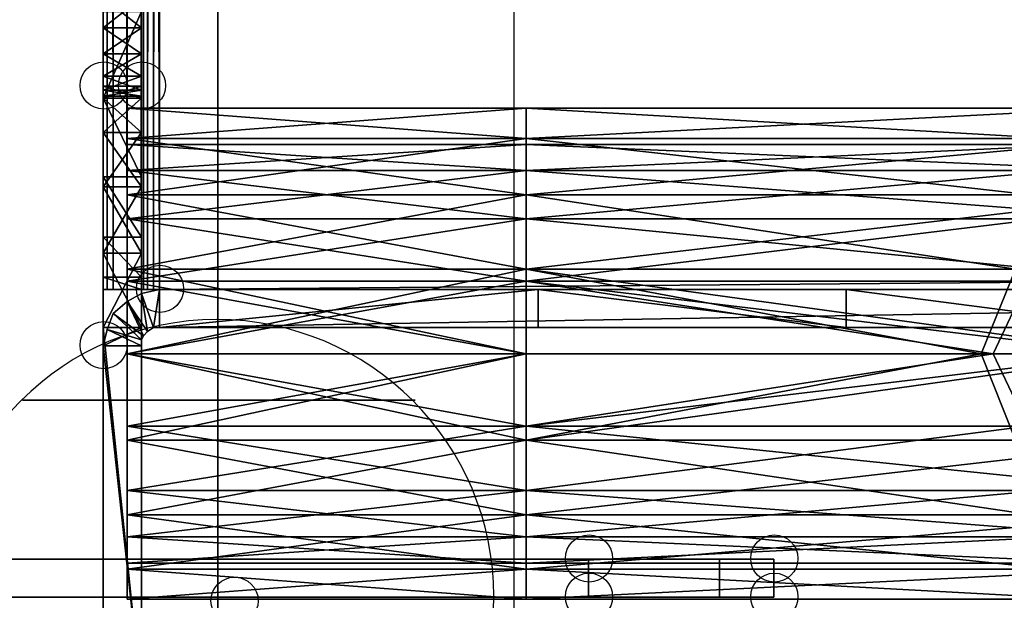
# Model space of a CAD drawing. Units: millimetres. Extents: x 320614 to 326114, y 110926 to 115162.
# Drawn here: x 322179 to 322232, y 113147 to 113179 of the extents above; entities that cross this region are included whole.
import ezdxf

# ---------------------------------------------------------------- set-up
doc = ezdxf.new("R2010")
doc.units = ezdxf.units.MM
doc.layers.add('МАФЫ НАШИ', color=250, linetype='Continuous', lineweight=25)

# ---------------------------------------------------------------- blocks, each defined once
blk = doc.blocks.new('пгншдж')
at = {"layer": 'МАФЫ НАШИ', "color": 7, "lineweight": 25}
for points in [[(322189.316, 113642.578), (322189.316, 113142.512)], [(322183.336, 113164.041), (322183.336, 113626.051), (322183.118, 113164.041)], [(322183.118, 113164.041), (322183.336, 113626.051), (322183.118, 113626.051)], [(322185.184, 113626.051), (322185.184, 113164.041), (322185.184, 113626.051), (322185.184, 113164.041), (322185.184, 113626.051), (322183.118, 113626.051), (322185.184, 113626.051), (322183.118, 113626.051)], [(322183.118, 113164.041), (322183.118, 113626.051), (322183.118, 113394.231)], [(322183.662, 113164.041), (322183.662, 113626.051), (322183.336, 113626.051), (322183.662, 113164.041), (322183.336, 113626.051), (322183.336, 113164.041)], [(322184.423, 113164.041), (322184.423, 113626.051), (322183.662, 113626.051), (322184.423, 113164.041), (322183.662, 113626.051), (322183.662, 113164.041)], [(322185.184, 113164.041), (322185.184, 113626.051), (322184.423, 113626.051), (322185.184, 113164.041), (322184.423, 113626.051), (322184.423, 113164.041)], [(322185.184, 113164.041), (322185.184, 113626.051), (322185.184, 113164.041), (322185.184, 113626.051)], [(322186.163, 113626.051), (322185.184, 113626.051), (322186.163, 113164.041)], [(322186.163, 113164.041), (322185.184, 113626.051), (322185.184, 113164.041)], [(322185.293, 113626.051), (322185.293, 113164.041), (322185.184, 113164.041), (322185.293, 113626.051), (322185.184, 113164.041), (322185.184, 113626.051)], [(322185.184, 113394.231), (322185.184, 113626.051), (322185.184, 113164.041), (322185.184, 113394.231), (322185.184, 113164.041), (322185.184, 113179.808)], [(322185.51, 113626.051), (322185.51, 113164.041), (322185.293, 113164.041), (322185.51, 113626.051), (322185.293, 113164.041), (322185.293, 113626.051)], [(322185.836, 113626.051), (322185.836, 113164.041), (322185.51, 113164.041), (322185.836, 113626.051), (322185.51, 113164.041), (322185.51, 113626.051)], [(322186.163, 113164.041), (322185.836, 113164.041), (322186.163, 113626.051)], [(322186.163, 113626.051), (322185.836, 113164.041), (322185.836, 113626.051)], [(322305.009, 113165.02), (322186.163, 113626.051), (322186.163, 113164.041), (322305.009, 113165.02), (322186.163, 113164.041), (322305.009, 113164.041)], [(322186.163, 113626.051), (322305.009, 113625.072), (322305.009, 113165.02), (322186.163, 113626.051), (322305.009, 113165.02), (322186.163, 113164.041)], [(322183.118, 113179.808), (322183.118, 113164.041), (322183.118, 113394.231), (322183.118, 113179.808), (322183.118, 113394.231), (322183.118, 113181.221)], [(322183.118, 113179.808), (322185.184, 113178.177), (322185.184, 113179.808), (322183.118, 113179.808), (322185.184, 113179.808), (322183.118, 113181.221)], [(322183.118, 113179.047), (322183.118, 113170.13), (322183.118, 113179.808), (322183.118, 113179.047), (322183.118, 113179.808), (322183.118, 113181.221)], [(322183.118, 113179.808), (322185.184, 113181.221), (322185.184, 113179.808), (322183.118, 113179.808), (322185.184, 113179.808), (322183.118, 113178.177)], [(322183.118, 113178.177), (322185.184, 113176.763), (322185.184, 113178.177), (322183.118, 113178.177), (322185.184, 113178.177), (322183.118, 113179.808)], [(322183.118, 113170.13), (322183.118, 113166.868), (322183.118, 113179.808)], [(322183.118, 113179.808), (322183.118, 113166.868), (322183.118, 113178.177)], [(322183.118, 113178.177), (322183.118, 113164.041), (322183.118, 113178.177), (322183.118, 113164.041), (322183.118, 113179.808)], [(322183.118, 113178.177), (322185.184, 113179.808), (322185.184, 113178.177), (322183.118, 113178.177), (322185.184, 113178.177), (322183.118, 113176.763)], [(322185.184, 113179.808), (322185.184, 113164.041), (322185.184, 113178.177)], [(322185.184, 113178.177), (322185.184, 113164.694), (322185.184, 113166.868), (322185.184, 113178.177), (322185.184, 113166.868), (322185.184, 113179.808)], [(322185.184, 113179.808), (322185.184, 113166.868), (322185.184, 113170.13), (322185.184, 113179.808), (322185.184, 113170.13), (322185.184, 113179.047)], [(322183.118, 113174.371), (322183.118, 113170.13), (322183.118, 113179.047)], [(322185.184, 113174.371), (322183.118, 113174.371), (322185.184, 113179.047)], [(322185.184, 113179.047), (322183.118, 113174.371), (322183.118, 113179.047)], [(322185.184, 113179.047), (322185.184, 113170.13), (322185.184, 113174.371)], [(322183.118, 113176.763), (322185.184, 113175.567), (322185.184, 113176.763), (322183.118, 113176.763), (322185.184, 113176.763), (322183.118, 113178.177)], [(322183.118, 113178.177), (322183.118, 113166.868), (322183.118, 113164.694), (322183.118, 113178.177), (322183.118, 113164.694), (322183.118, 113176.763)], [(322183.118, 113176.763), (322183.118, 113164.041), (322183.118, 113178.177)], [(322183.118, 113176.763), (322185.184, 113178.177), (322185.184, 113176.763), (322183.118, 113176.763), (322185.184, 113176.763), (322183.118, 113175.567)], [(322185.184, 113178.177), (322185.184, 113164.041), (322185.184, 113178.177), (322185.184, 113164.041), (322185.184, 113176.763)], [(322185.184, 113176.763), (322185.184, 113164.694), (322185.184, 113178.177)], [(322183.118, 113175.567), (322185.184, 113174.806), (322185.184, 113175.567), (322183.118, 113175.567), (322185.184, 113175.567), (322183.118, 113176.763)], [(322183.118, 113176.763), (322183.118, 113164.694), (322183.118, 113175.567)], [(322183.118, 113175.567), (322183.118, 113164.041), (322183.118, 113176.763)], [(322183.118, 113175.567), (322185.184, 113176.763), (322185.184, 113175.567), (322183.118, 113175.567), (322185.184, 113175.567), (322183.118, 113174.806)], [(322185.184, 113176.763), (322185.184, 113164.041), (322185.184, 113175.567)], [(322185.184, 113175.567), (322185.184, 113164.694), (322185.184, 113176.763)], [(322183.118, 113174.806), (322185.184, 113174.48), (322185.184, 113174.806), (322183.118, 113174.806), (322185.184, 113174.806), (322183.118, 113175.567)], [(322183.118, 113175.567), (322183.118, 113164.694), (322183.118, 113174.806)], [(322183.118, 113174.806), (322183.118, 113164.041), (322183.118, 113175.567)], [(322183.118, 113174.806), (322185.184, 113175.567), (322185.184, 113174.806), (322183.118, 113174.806), (322185.184, 113174.806), (322183.118, 113174.48)], [(322185.184, 113175.567), (322185.184, 113164.041), (322185.184, 113174.806)], [(322185.184, 113174.806), (322185.184, 113164.041), (322185.184, 113164.694), (322185.184, 113174.806), (322185.184, 113164.694), (322185.184, 113175.567)], [(322183.118, 113174.371), (322183.118, 113175.023), (322183.118, 113174.371), (322183.118, 113175.023)], [(322183.118, 113175.023), (322185.184, 113175.023), (322183.118, 113175.023), (322185.184, 113175.023)], [(322185.184, 113175.023), (322183.118, 113175.023), (322185.184, 113174.371)], [(322185.184, 113174.371), (322183.118, 113175.023), (322183.118, 113174.371), (322185.184, 113174.371), (322183.118, 113174.371), (322183.118, 113172.523), (322185.184, 113174.371), (322183.118, 113172.523), (322185.184, 113172.523)], [(322185.184, 113174.371), (322183.118, 113174.371), (322185.184, 113175.023)], [(322185.184, 113175.023), (322183.118, 113174.371), (322183.118, 113175.023)], [(322185.184, 113174.371), (322185.184, 113175.023), (322185.184, 113174.371), (322185.184, 113175.023)], [(322183.118, 113174.48), (322185.184, 113174.48), (322183.118, 113174.806)], [(322183.118, 113174.806), (322183.118, 113164.694), (322183.118, 113164.041), (322183.118, 113174.806), (322183.118, 113164.041), (322183.118, 113174.48)], [(322183.118, 113174.48), (322183.118, 113164.041), (322183.118, 113174.806)], [(322183.118, 113174.48), (322185.184, 113174.806), (322185.184, 113174.48)], [(322185.184, 113170.13), (322183.118, 113170.13), (322183.118, 113174.371), (322185.184, 113170.13), (322183.118, 113174.371), (322185.184, 113174.371)], [(322185.184, 113172.523), (322183.118, 113174.371), (322183.118, 113172.523), (322185.184, 113172.523), (322183.118, 113172.523), (322185.184, 113172.523), (322183.118, 113172.523), (322183.118, 113169.587)], [(322183.118, 113172.523), (322183.118, 113174.371), (322183.118, 113172.523), (322183.118, 113174.371)], [(322185.184, 113172.523), (322183.118, 113172.523), (322183.118, 113174.371), (322185.184, 113172.523), (322183.118, 113174.371), (322185.184, 113174.371)], [(322185.184, 113174.806), (322185.184, 113164.041), (322185.184, 113174.48)], [(322185.184, 113174.48), (322185.184, 113164.041), (322185.184, 113174.806)], [(322185.184, 113172.523), (322185.184, 113174.371), (322185.184, 113172.523), (322185.184, 113174.371)], [(322184.423, 113171.87), (322184.423, 113172.196), (322184.423, 113173.827), (322184.423, 113171.87), (322184.423, 113173.827), (322184.423, 113171.87), (322184.423, 113173.827), (322184.423, 113171.87), (322184.423, 113173.827), (322184.423, 113172.196), (322184.423, 113171.87), (322184.423, 113172.196), (322184.423, 113170.457)], [(322184.423, 113172.196), (322205.952, 113169.152), (322205.952, 113172.196), (322184.423, 113172.196), (322205.952, 113172.196), (322184.423, 113173.827)], [(322184.423, 113173.827), (322205.952, 113172.196), (322205.952, 113173.827), (322184.423, 113173.827), (322205.952, 113173.827), (322184.423, 113173.827), (322205.952, 113173.827), (322184.423, 113173.827), (322205.952, 113173.827), (322184.423, 113172.196)], [(322184.423, 113172.196), (322205.952, 113173.827), (322205.952, 113172.196), (322184.423, 113172.196), (322205.952, 113172.196), (322184.423, 113169.152)], [(322205.952, 113172.196), (322205.952, 113173.827), (322234.44, 113172.196)], [(322234.44, 113172.196), (322205.952, 113173.827), (322235.963, 113173.827), (322234.44, 113172.196), (322235.963, 113173.827), (322259.449, 113172.196)], [(322235.963, 113173.827), (322262.276, 113173.827), (322237.594, 113173.827), (322235.963, 113173.827), (322237.594, 113173.827), (322205.952, 113173.827), (322235.963, 113173.827), (322205.952, 113173.827)], [(322205.952, 113173.827), (322205.952, 113172.196), (322237.594, 113173.827)], [(322237.594, 113173.827), (322205.952, 113172.196), (322239.007, 113172.196), (322237.594, 113173.827), (322239.007, 113172.196), (322265.321, 113173.827)], [(322185.184, 113169.587), (322183.118, 113172.523), (322183.118, 113169.587), (322185.184, 113169.587), (322183.118, 113169.587), (322185.184, 113169.587), (322183.118, 113169.587), (322183.118, 113165.999)], [(322183.118, 113169.587), (322183.118, 113172.523), (322183.118, 113169.587), (322183.118, 113172.523)], [(322185.184, 113172.523), (322183.118, 113172.523), (322183.118, 113169.587), (322185.184, 113172.523), (322183.118, 113169.587), (322185.184, 113169.587)], [(322185.184, 113169.587), (322183.118, 113169.587), (322183.118, 113172.523), (322185.184, 113169.587), (322183.118, 113172.523), (322185.184, 113172.523)], [(322185.184, 113169.587), (322185.184, 113172.523), (322185.184, 113169.587), (322185.184, 113172.523)], [(322184.423, 113170.457), (322184.423, 113169.152), (322184.423, 113172.196), (322184.423, 113170.457), (322184.423, 113172.196), (322184.423, 113171.87)], [(322184.423, 113170.457), (322184.423, 113172.196), (322184.423, 113169.152), (322184.423, 113170.457), (322184.423, 113169.152), (322184.423, 113167.847)], [(322184.423, 113169.152), (322205.952, 113165.129), (322205.952, 113169.152), (322184.423, 113169.152), (322205.952, 113169.152), (322184.423, 113172.196)], [(322184.423, 113169.152), (322205.952, 113172.196), (322205.952, 113169.152), (322184.423, 113169.152), (322205.952, 113169.152), (322184.423, 113165.129)], [(322184.423, 113170.457), (322205.952, 113167.847), (322205.952, 113170.457), (322184.423, 113170.457), (322205.952, 113170.457), (322184.423, 113171.87)], [(322184.423, 113171.87), (322205.952, 113170.457), (322205.952, 113171.87), (322184.423, 113171.87), (322205.952, 113171.87), (322184.423, 113171.87), (322205.952, 113171.87), (322184.423, 113171.87), (322205.952, 113171.87), (322184.423, 113170.457)], [(322184.423, 113170.457), (322205.952, 113171.87), (322205.952, 113170.457), (322184.423, 113170.457), (322205.952, 113170.457), (322184.423, 113167.847)], [(322205.952, 113169.152), (322205.952, 113172.196), (322233.244, 113169.152)], [(322233.244, 113169.152), (322205.952, 113172.196), (322234.44, 113172.196), (322233.244, 113169.152), (322234.44, 113172.196), (322257.166, 113169.152)], [(322205.952, 113172.196), (322205.952, 113169.152), (322239.007, 113172.196)], [(322239.007, 113172.196), (322205.952, 113169.152), (322240.312, 113169.152), (322239.007, 113172.196), (322240.312, 113169.152), (322268.148, 113172.196)], [(322205.952, 113170.457), (322205.952, 113171.87), (322238.681, 113170.457)], [(322238.681, 113170.457), (322205.952, 113171.87), (322237.485, 113171.87), (322238.681, 113170.457), (322237.485, 113171.87), (322267.495, 113170.457)], [(322237.485, 113171.87), (322265.103, 113171.87), (322236.071, 113171.87), (322237.485, 113171.87), (322236.071, 113171.87), (322205.952, 113171.87), (322237.485, 113171.87), (322205.952, 113171.87)], [(322205.952, 113171.87), (322205.952, 113170.457), (322236.071, 113171.87)], [(322236.071, 113171.87), (322205.952, 113170.457), (322234.767, 113170.457), (322236.071, 113171.87), (322234.767, 113170.457), (322262.494, 113171.87)], [(322185.184, 113166.868), (322183.118, 113166.868), (322183.118, 113170.13), (322185.184, 113166.868), (322183.118, 113170.13), (322185.184, 113170.13)], [(322184.423, 113167.847), (322205.952, 113164.476), (322205.952, 113167.847), (322184.423, 113167.847), (322205.952, 113167.847), (322184.423, 113170.457)], [(322184.423, 113167.847), (322205.952, 113170.457), (322205.952, 113167.847), (322184.423, 113167.847), (322205.952, 113167.847), (322184.423, 113164.476)], [(322184.423, 113167.847), (322184.423, 113165.129), (322184.423, 113169.152), (322184.423, 113167.847), (322184.423, 113169.152), (322184.423, 113170.457)], [(322205.952, 113167.847), (322205.952, 113170.457), (322239.768, 113167.847)], [(322239.768, 113167.847), (322205.952, 113170.457), (322238.681, 113170.457), (322239.768, 113167.847), (322238.681, 113170.457), (322269.453, 113167.847)], [(322205.952, 113170.457), (322205.952, 113167.847), (322234.767, 113170.457)], [(322234.767, 113170.457), (322205.952, 113167.847), (322233.788, 113167.847), (322234.767, 113170.457), (322233.788, 113167.847), (322260.102, 113170.457)], [(322183.118, 113165.999), (322183.118, 113169.587), (322183.118, 113165.999), (322183.118, 113169.587)], [(322185.184, 113169.587), (322183.118, 113169.587), (322183.118, 113165.999), (322185.184, 113169.587), (322183.118, 113165.999), (322185.184, 113165.999)], [(322185.184, 113165.999), (322183.118, 113165.999), (322183.118, 113169.587), (322185.184, 113165.999), (322183.118, 113169.587), (322185.184, 113169.587)], [(322185.184, 113165.999), (322185.184, 113169.587), (322185.184, 113165.999), (322185.184, 113169.587)], [(322184.423, 113167.847), (322184.423, 113169.152), (322184.423, 113165.129), (322184.423, 113167.847), (322184.423, 113165.129), (322184.423, 113164.476)], [(322184.423, 113165.129), (322205.952, 113160.562), (322205.952, 113165.129), (322184.423, 113165.129), (322205.952, 113165.129), (322184.423, 113169.152)], [(322184.423, 113165.129), (322205.952, 113169.152), (322205.952, 113165.129), (322184.423, 113165.129), (322205.952, 113165.129), (322184.423, 113160.562)], [(322205.952, 113165.129), (322239.225, 113160.562), (322241.073, 113165.129), (322205.952, 113165.129), (322241.073, 113165.129), (322240.312, 113169.152)], [(322205.952, 113165.129), (322230.526, 113160.562), (322205.952, 113160.562), (322205.952, 113165.129), (322205.952, 113169.152), (322232.375, 113165.129)], [(322232.375, 113165.129), (322205.952, 113169.152), (322233.244, 113169.152), (322232.375, 113165.129), (322233.244, 113169.152), (322255.752, 113165.129)], [(322205.952, 113169.152), (322205.952, 113165.129), (322240.312, 113169.152)], [(322184.423, 113164.476), (322205.952, 113160.562), (322205.952, 113164.476), (322184.423, 113164.476), (322205.952, 113164.476), (322184.423, 113167.847)], [(322184.423, 113164.476), (322205.952, 113167.847), (322205.952, 113164.476), (322184.423, 113164.476), (322205.952, 113164.476), (322184.423, 113160.562)], [(322184.423, 113164.476), (322184.423, 113165.129), (322184.423, 113167.847)], [(322205.952, 113164.476), (322238.572, 113160.562), (322205.952, 113160.562), (322205.952, 113164.476), (322205.952, 113167.847), (322240.421, 113164.476)], [(322240.421, 113164.476), (322205.952, 113167.847), (322239.768, 113167.847), (322240.421, 113164.476), (322239.768, 113167.847), (322270.757, 113164.476)], [(322205.952, 113167.847), (322205.952, 113164.476), (322233.788, 113167.847)], [(322233.788, 113167.847), (322205.952, 113164.476), (322233.027, 113164.476), (322233.788, 113167.847), (322233.027, 113164.476), (322258.144, 113167.847)], [(322185.184, 113164.694), (322183.118, 113164.694), (322183.118, 113166.868), (322185.184, 113164.694), (322183.118, 113166.868), (322185.184, 113166.868)], [(322183.118, 113161.975), (322183.118, 113165.999), (322183.118, 113161.975), (322183.118, 113165.999)], [(322185.184, 113165.999), (322183.118, 113165.999), (322183.118, 113161.975), (322185.184, 113165.999), (322183.118, 113161.975), (322185.184, 113161.975)], [(322183.118, 113161.975), (322183.118, 113165.999), (322185.184, 113161.975)], [(322185.184, 113161.975), (322183.118, 113165.999), (322185.184, 113165.999)], [(322185.184, 113161.975), (322185.184, 113165.999), (322185.184, 113161.975), (322185.184, 113165.999)], [(322205.952, 113165.129), (322184.423, 113160.562), (322205.952, 113165.129), (322205.952, 113160.562), (322239.225, 113160.562), (322205.952, 113165.129), (322239.225, 113160.562), (322241.073, 113165.129)], [(322184.423, 113165.129), (322184.423, 113164.476), (322184.423, 113160.562)], [(322184.423, 113164.476), (322184.423, 113165.129), (322184.423, 113160.562), (322184.423, 113164.476), (322184.423, 113160.562)], [(322184.423, 113160.562), (322205.952, 113160.562), (322184.423, 113165.129)], [(322184.423, 113160.562), (322205.952, 113165.129), (322205.952, 113160.562)], [(322305.009, 113164.041), (322305.009, 113165.02), (322305.009, 113164.041), (322305.009, 113165.02), (322186.163, 113164.041), (322305.009, 113165.02)], [(322186.163, 113164.041), (322305.009, 113165.02), (322305.009, 113164.041)], [(322205.952, 113160.562), (322239.225, 113160.562), (322205.952, 113165.129)], [(322232.375, 113165.129), (322252.599, 113160.562), (322230.526, 113160.562), (322232.375, 113165.129), (322230.526, 113160.562), (322205.952, 113165.129)], [(322183.118, 113164.041), (322183.118, 113164.694), (322185.184, 113164.041)], [(322185.184, 113164.041), (322183.118, 113164.694), (322185.184, 113164.694)], [(322184.423, 113160.562), (322205.952, 113160.562), (322184.423, 113164.476)], [(322184.423, 113160.562), (322205.952, 113164.476), (322205.952, 113160.562)], [(322184.423, 113160.562), (322184.423, 113164.476), (322184.423, 113160.562), (322184.423, 113156.647)], [(322240.421, 113164.476), (322267.713, 113160.562), (322238.572, 113160.562), (322240.421, 113164.476), (322238.572, 113160.562), (322205.952, 113164.476)], [(322205.952, 113160.562), (322231.178, 113160.562), (322205.952, 113164.476)], [(322205.952, 113164.476), (322231.178, 113160.562), (322233.027, 113164.476)], [(322231.178, 113160.562), (322253.795, 113160.562), (322233.027, 113164.476)], [(322183.118, 113164.041), (322183.336, 113164.041), (322185.184, 113164.041), (322183.118, 113164.041), (322185.184, 113164.041)], [(322183.118, 113164.041), (322185.184, 113164.041), (322183.118, 113164.041), (322185.184, 113164.041)], [(322183.336, 113164.041), (322185.184, 113164.041), (322185.293, 113164.041), (322183.336, 113164.041), (322185.293, 113164.041), (322183.662, 113164.041)], [(322183.662, 113164.041), (322185.293, 113164.041), (322185.51, 113164.041), (322183.662, 113164.041), (322185.51, 113164.041), (322184.423, 113164.041)], [(322184.423, 113164.041), (322185.51, 113164.041), (322185.836, 113164.041), (322184.423, 113164.041), (322185.836, 113164.041), (322185.184, 113164.041)], [(322184.423, 113163.389), (322185.293, 113161.54), (322185.51, 113161.758), (322184.423, 113163.389), (322185.51, 113161.758), (322185.184, 113163.824)], [(322185.184, 113163.824), (322185.836, 113161.975), (322185.51, 113161.758), (322185.184, 113163.824), (322185.51, 113161.758), (322184.423, 113163.389)], [(322185.184, 113163.824), (322184.423, 113163.389), (322185.184, 113163.824), (322184.423, 113163.389)], [(322185.184, 113164.041), (322185.836, 113164.041), (322186.163, 113164.041), (322185.184, 113164.041), (322186.163, 113164.041)], [(322185.184, 113163.824), (322185.51, 113161.758), (322185.836, 113161.975), (322185.184, 113163.824), (322185.836, 113161.975), (322186.163, 113164.041)], [(322186.163, 113164.041), (322185.836, 113161.975), (322185.184, 113163.824)], [(322186.163, 113164.041), (322185.184, 113163.824), (322186.163, 113164.041), (322185.184, 113163.824)], [(322186.163, 113164.041), (322185.836, 113161.975), (322186.163, 113161.975)], [(322186.163, 113161.975), (322185.836, 113161.975), (322186.163, 113164.041)], [(322305.009, 113164.041), (322186.163, 113164.041), (322305.009, 113164.041), (322186.163, 113164.041)], [(322305.009, 113164.041), (322186.163, 113164.041), (322305.009, 113164.041), (322186.163, 113164.041)], [(322186.163, 113164.041), (322239.007, 113164.041), (322186.163, 113164.041), (322223.241, 113164.041), (322186.163, 113164.041), (322206.605, 113164.041)], [(322305.009, 113161.975), (322305.009, 113164.041), (322305.77, 113164.041), (322305.009, 113161.975), (322186.163, 113161.975), (322305.009, 113164.041)], [(322305.009, 113164.041), (322186.163, 113161.975), (322186.163, 113164.041)], [(322206.605, 113161.975), (322206.605, 113164.041), (322186.163, 113161.975)], [(322186.163, 113161.975), (322206.605, 113164.041), (322186.163, 113164.041)], [(322280.326, 113164.041), (322305.009, 113164.041), (322186.163, 113164.041), (322280.326, 113164.041), (322186.163, 113164.041), (322239.007, 113164.041)], [(322239.007, 113164.041), (322186.163, 113164.041), (322223.241, 113164.041)], [(322223.241, 113164.041), (322186.163, 113164.041), (322206.605, 113164.041)], [(322206.605, 113161.975), (322223.241, 113161.975), (322206.605, 113164.041)], [(322206.605, 113164.041), (322223.241, 113161.975), (322223.241, 113164.041)], [(322223.241, 113164.041), (322223.241, 113161.975), (322239.007, 113161.975), (322223.241, 113164.041), (322239.007, 113161.975), (322239.007, 113164.041)], [(322183.662, 113162.737), (322185.184, 113161.323), (322185.293, 113161.54), (322183.662, 113162.737), (322185.293, 113161.54), (322184.423, 113163.389)], [(322184.423, 113163.389), (322185.51, 113161.758), (322185.293, 113161.54), (322184.423, 113163.389), (322185.293, 113161.54), (322183.662, 113162.737)], [(322184.423, 113163.389), (322183.662, 113162.737), (322184.423, 113163.389), (322183.662, 113162.737)], [(322183.336, 113161.867), (322185.184, 113160.997), (322185.184, 113161.323), (322183.336, 113161.867), (322185.184, 113161.323), (322183.662, 113162.737)], [(322183.662, 113162.737), (322185.293, 113161.54), (322185.184, 113161.323), (322183.662, 113162.737), (322185.184, 113161.323), (322183.336, 113161.867)], [(322183.662, 113162.737), (322183.336, 113161.867), (322183.662, 113162.737), (322183.336, 113161.867)], [(322183.118, 113160.997), (322183.118, 113146.535), (322183.118, 113161.975), (322183.118, 113160.997), (322183.118, 113161.975)], [(322183.118, 113146.535), (322183.118, 113141.968), (322183.118, 113161.975)], [(322183.118, 113161.975), (322185.184, 113161.975), (322183.118, 113160.997)], [(322183.118, 113160.997), (322185.184, 113161.975), (322185.184, 113160.997)], [(322183.118, 113141.968), (322185.184, 113141.968), (322183.118, 113161.975)], [(322183.118, 113161.975), (322185.184, 113141.968), (322185.184, 113161.975)], [(322183.118, 113160.997), (322185.184, 113160.997), (322183.336, 113161.867)], [(322183.336, 113161.867), (322185.184, 113161.323), (322185.184, 113160.997), (322183.336, 113161.867), (322185.184, 113160.997), (322183.118, 113160.997)], [(322183.336, 113161.867), (322183.118, 113160.997), (322183.336, 113161.867), (322183.118, 113160.997)], [(322185.184, 113141.968), (322185.184, 113146.535), (322185.184, 113161.975)], [(322185.184, 113161.975), (322185.184, 113146.535), (322185.184, 113160.997), (322185.184, 113161.975), (322185.184, 113160.997)], [(322185.51, 113161.758), (322185.293, 113161.54), (322185.51, 113161.758), (322185.293, 113161.54)], [(322185.836, 113161.975), (322185.51, 113161.758), (322185.836, 113161.975), (322185.51, 113161.758)], [(322186.163, 113161.975), (322185.836, 113161.975), (322186.163, 113161.975), (322185.836, 113161.975)], [(322305.009, 113161.975), (322355.678, 113161.975), (322280.326, 113161.975), (322305.009, 113161.975), (322280.326, 113161.975), (322186.163, 113161.975)], [(322186.163, 113161.975), (322280.326, 113161.975), (322239.007, 113161.975), (322186.163, 113161.975), (322239.007, 113161.975), (322223.241, 113161.975)], [(322223.241, 113161.975), (322206.605, 113161.975), (322186.163, 113161.975)], [(322185.293, 113161.54), (322185.184, 113161.323), (322185.293, 113161.54), (322185.184, 113161.323)], [(322185.184, 113161.323), (322185.184, 113160.997), (322185.184, 113161.323), (322185.184, 113160.997)], [(322183.118, 113146.535), (322183.118, 113160.997), (322183.118, 113146.535), (322183.118, 113160.997)], [(322183.118, 113160.997), (322183.118, 113146.535), (322183.118, 113160.997), (322183.118, 113146.535)], [(322183.118, 113146.535), (322183.118, 113146.209), (322183.118, 113146.535), (322183.118, 113160.997), (322183.118, 113146.209)], [(322183.118, 113146.209), (322183.118, 113160.997), (322183.118, 113141.968), (322183.118, 113146.209), (322183.118, 113141.968), (322183.118, 113145.448)], [(322185.184, 113160.997), (322185.184, 113141.968), (322183.118, 113160.997)], [(322183.118, 113160.997), (322185.184, 113141.968), (322183.118, 113141.968)], [(322185.184, 113160.997), (322183.118, 113160.997), (322185.184, 113160.997), (322183.118, 113160.997)], [(322205.952, 113156.647), (322184.423, 113160.562), (322205.952, 113156.647), (322205.952, 113160.562), (322238.572, 113160.562), (322205.952, 113156.647), (322238.572, 113160.562), (322240.421, 113156.647)], [(322184.423, 113160.562), (322205.952, 113160.562), (322184.423, 113155.886)], [(322184.423, 113155.886), (322205.952, 113160.562), (322205.952, 113155.886), (322184.423, 113155.886), (322205.952, 113155.886), (322184.423, 113151.863)], [(322184.423, 113155.886), (322205.952, 113151.863), (322205.952, 113155.886), (322184.423, 113155.886), (322205.952, 113155.886), (322184.423, 113160.562)], [(322184.423, 113160.562), (322205.952, 113155.886), (322205.952, 113160.562)], [(322184.423, 113160.562), (322205.952, 113160.562), (322184.423, 113156.647)], [(322184.423, 113156.647), (322205.952, 113160.562), (322205.952, 113156.647), (322184.423, 113156.647), (322205.952, 113156.647), (322184.423, 113153.168)], [(322184.423, 113156.647), (322205.952, 113153.168), (322205.952, 113156.647), (322184.423, 113156.647), (322205.952, 113156.647), (322184.423, 113160.562)], [(322184.423, 113160.562), (322205.952, 113156.647), (322205.952, 113160.562)], [(322184.423, 113156.647), (322184.423, 113153.168), (322184.423, 113155.886), (322184.423, 113156.647), (322184.423, 113155.886), (322184.423, 113160.562), (322184.423, 113156.647), (322184.423, 113160.562)], [(322184.423, 113156.647), (322184.423, 113155.886), (322184.423, 113160.562)], [(322185.184, 113146.209), (322185.184, 113141.968), (322185.184, 113160.997), (322185.184, 113146.209), (322185.184, 113160.997), (322185.184, 113146.535)], [(322185.184, 113146.535), (322185.184, 113160.997), (322185.184, 113146.535), (322185.184, 113146.209), (322185.184, 113146.535), (322185.184, 113146.209)], [(322185.184, 113160.997), (322185.184, 113146.535), (322185.184, 113160.997), (322185.184, 113146.535)], [(322241.073, 113155.886), (322268.909, 113160.562), (322239.225, 113160.562), (322241.073, 113155.886), (322239.225, 113160.562), (322205.952, 113155.886)], [(322205.952, 113155.886), (322239.225, 113160.562), (322205.952, 113160.562), (322205.952, 113155.886), (322205.952, 113151.863), (322241.073, 113155.886)], [(322205.952, 113160.562), (322230.526, 113160.562), (322205.952, 113155.886)], [(322205.952, 113155.886), (322230.526, 113160.562), (322232.375, 113155.886)], [(322205.952, 113160.562), (322238.572, 113160.562), (322205.952, 113156.647)], [(322205.952, 113156.647), (322238.572, 113160.562), (322240.421, 113156.647), (322205.952, 113156.647), (322240.421, 113156.647), (322239.768, 113153.168)], [(322233.027, 113156.647), (322253.795, 113160.562), (322231.178, 113160.562), (322233.027, 113156.647), (322231.178, 113160.562), (322205.952, 113156.647)], [(322205.952, 113156.647), (322231.178, 113160.562), (322205.952, 113160.562), (322205.952, 113156.647), (322205.952, 113153.168), (322233.027, 113156.647)], [(322230.526, 113160.562), (322252.599, 113160.562), (322232.375, 113155.886)], [(322178.769, 113158.061), (322178.986, 113158.061), (322179.53, 113158.061), (322180.509, 113158.061), (322181.813, 113158.061), (322183.444, 113158.061), (322185.293, 113158.061), (322187.25, 113158.061), (322189.316, 113158.061), (322191.382, 113158.061), (322193.448, 113158.061), (322195.188, 113158.061), (322196.819, 113158.061), (322198.123, 113158.061), (322199.102, 113158.061), (322199.754, 113158.061), (322199.972, 113158.061), (322199.754, 113158.061), (322199.102, 113158.061), (322198.123, 113158.061), (322196.819, 113158.061), (322195.188, 113158.061), (322193.448, 113158.061), (322191.382, 113158.061), (322189.316, 113158.061), (322187.25, 113158.061), (322185.293, 113158.061), (322183.444, 113158.061), (322181.813, 113158.061), (322180.509, 113158.061), (322179.53, 113158.061), (322178.986, 113158.061)], [(322178.769, 113158.061), (322178.986, 113158.061), (322179.53, 113158.061), (322180.509, 113158.061), (322181.813, 113158.061), (322183.444, 113158.061), (322185.293, 113158.061), (322187.25, 113158.061), (322189.316, 113158.061), (322191.382, 113158.061), (322193.448, 113158.061), (322195.188, 113158.061), (322196.819, 113158.061), (322198.123, 113158.061), (322199.102, 113158.061), (322199.754, 113158.061), (322199.972, 113158.061), (322199.754, 113158.061), (322199.102, 113158.061), (322198.123, 113158.061), (322196.819, 113158.061), (322195.188, 113158.061), (322193.448, 113158.061), (322191.382, 113158.061), (322189.316, 113158.061), (322187.25, 113158.061), (322185.293, 113158.061), (322183.444, 113158.061), (322181.813, 113158.061), (322180.509, 113158.061), (322179.53, 113158.061), (322178.986, 113158.061)], [(322184.423, 113153.168), (322205.952, 113156.647), (322205.952, 113153.168), (322184.423, 113153.168), (322205.952, 113153.168), (322184.423, 113150.667)], [(322184.423, 113153.168), (322205.952, 113150.667), (322205.952, 113153.168), (322184.423, 113153.168), (322205.952, 113153.168), (322184.423, 113156.647)], [(322184.423, 113153.168), (322184.423, 113151.863), (322184.423, 113155.886), (322184.423, 113153.168), (322184.423, 113155.886), (322184.423, 113156.647)], [(322233.027, 113156.647), (322205.952, 113153.168), (322233.788, 113153.168), (322233.027, 113156.647), (322233.788, 113153.168), (322256.948, 113156.647)], [(322205.952, 113153.168), (322205.952, 113156.647), (322239.768, 113153.168)], [(322184.423, 113151.863), (322205.952, 113155.886), (322205.952, 113151.863), (322184.423, 113151.863), (322205.952, 113151.863), (322184.423, 113148.927)], [(322184.423, 113151.863), (322205.952, 113148.927), (322205.952, 113151.863), (322184.423, 113151.863), (322205.952, 113151.863), (322184.423, 113155.886)], [(322184.423, 113153.168), (322184.423, 113155.886), (322184.423, 113151.863), (322184.423, 113153.168), (322184.423, 113151.863), (322184.423, 113150.667)], [(322241.073, 113155.886), (322205.952, 113151.863), (322240.312, 113151.863), (322241.073, 113155.886), (322240.312, 113151.863), (322271.954, 113155.886)], [(322205.952, 113151.863), (322205.952, 113155.886), (322233.244, 113151.863)], [(322233.244, 113151.863), (322205.952, 113155.886), (322232.375, 113155.886), (322233.244, 113151.863), (322232.375, 113155.886), (322257.166, 113151.863)], [(322184.423, 113150.667), (322205.952, 113153.168), (322205.952, 113150.667), (322184.423, 113150.667), (322205.952, 113150.667), (322184.423, 113149.254)], [(322184.423, 113150.667), (322205.952, 113149.254), (322205.952, 113150.667), (322184.423, 113150.667), (322205.952, 113150.667), (322184.423, 113153.168)], [(322184.423, 113150.667), (322184.423, 113148.927), (322184.423, 113151.863), (322184.423, 113150.667), (322184.423, 113151.863), (322184.423, 113153.168)], [(322205.952, 113153.168), (322205.952, 113150.667), (322233.788, 113153.168)], [(322233.788, 113153.168), (322205.952, 113150.667), (322234.767, 113150.667), (322233.788, 113153.168), (322234.767, 113150.667), (322258.144, 113153.168)], [(322205.952, 113150.667), (322205.952, 113153.168), (322238.681, 113150.667)], [(322238.681, 113150.667), (322205.952, 113153.168), (322239.768, 113153.168), (322238.681, 113150.667), (322239.768, 113153.168), (322267.495, 113150.667)], [(322184.423, 113148.927), (322205.952, 113151.863), (322205.952, 113148.927), (322184.423, 113148.927), (322205.952, 113148.927), (322184.423, 113147.296)], [(322184.423, 113148.927), (322205.952, 113147.296), (322205.952, 113148.927), (322184.423, 113148.927), (322205.952, 113148.927), (322184.423, 113151.863)], [(322184.423, 113150.667), (322184.423, 113151.863), (322184.423, 113148.927), (322184.423, 113150.667), (322184.423, 113148.927), (322184.423, 113149.254)], [(322205.952, 113151.863), (322205.952, 113148.927), (322240.312, 113151.863)], [(322240.312, 113151.863), (322205.952, 113148.927), (322239.007, 113148.927), (322240.312, 113151.863), (322239.007, 113148.927), (322270.431, 113151.863)], [(322205.952, 113148.927), (322205.952, 113151.863), (322234.44, 113148.927)], [(322234.44, 113148.927), (322205.952, 113151.863), (322233.244, 113151.863), (322234.44, 113148.927), (322233.244, 113151.863), (322259.449, 113148.927)], [(322184.423, 113149.254), (322205.952, 113150.667), (322205.952, 113149.254), (322184.423, 113149.254), (322205.952, 113149.254), (322184.423, 113149.254), (322205.952, 113149.254), (322184.423, 113149.254), (322205.952, 113149.254), (322184.423, 113150.667)], [(322184.423, 113149.254), (322184.423, 113148.927), (322184.423, 113147.296), (322184.423, 113149.254), (322184.423, 113147.296), (322184.423, 113149.254), (322184.423, 113147.296), (322184.423, 113149.254), (322184.423, 113147.296), (322184.423, 113148.927), (322184.423, 113149.254), (322184.423, 113148.927), (322184.423, 113150.667)], [(322205.952, 113150.667), (322205.952, 113149.254), (322234.767, 113150.667)], [(322234.767, 113150.667), (322205.952, 113149.254), (322236.071, 113149.254), (322234.767, 113150.667), (322236.071, 113149.254), (322260.102, 113150.667)], [(322205.952, 113149.254), (322205.952, 113150.667), (322237.485, 113149.254)], [(322237.485, 113149.254), (322205.952, 113150.667), (322238.681, 113150.667), (322237.485, 113149.254), (322238.681, 113150.667), (322265.103, 113149.254)], [(322216.391, 113147.405), (322216.391, 113149.471)], [(322184.423, 113147.296), (322205.952, 113148.927), (322205.952, 113147.296), (322184.423, 113147.296), (322205.952, 113147.296), (322184.423, 113147.296), (322205.952, 113147.296), (322184.423, 113147.296), (322205.952, 113147.296), (322184.423, 113148.927)], [(322236.071, 113149.254), (322262.494, 113149.254), (322237.485, 113149.254), (322236.071, 113149.254), (322237.485, 113149.254), (322205.952, 113149.254), (322236.071, 113149.254), (322205.952, 113149.254)], [(322205.952, 113148.927), (322205.952, 113147.296), (322239.007, 113148.927)], [(322239.007, 113148.927), (322205.952, 113147.296), (322237.594, 113147.296), (322239.007, 113148.927), (322237.594, 113147.296), (322268.148, 113148.927)], [(322205.952, 113147.296), (322205.952, 113148.927), (322235.963, 113147.296)], [(322235.963, 113147.296), (322205.952, 113148.927), (322234.44, 113148.927), (322235.963, 113147.296), (322234.44, 113148.927), (322262.276, 113147.296)], [(322237.594, 113147.296), (322265.321, 113147.296), (322235.963, 113147.296), (322237.594, 113147.296), (322235.963, 113147.296), (322205.952, 113147.296), (322237.594, 113147.296), (322205.952, 113147.296)], [(322219.326, 113147.405), (322219.109, 113147.405), (322218.565, 113147.405), (322217.695, 113147.405), (322216.391, 113147.405), (322214.868, 113147.405), (322213.129, 113147.405), (322211.28, 113147.405), (322209.323, 113147.405), (322211.28, 113147.405), (322213.129, 113147.405), (322214.868, 113147.405), (322216.391, 113147.405), (322217.695, 113147.405), (322218.565, 113147.405), (322219.109, 113147.405)]]:
    blk.add_lwpolyline(points, close=True, dxfattribs=at)
for points in [[(322205.3, 113642.578), (322205.3, 113142.512)], [(322185.184, 113395.862), (322185.184, 113394.231), (322183.118, 113395.862), (322185.184, 113394.231), (322185.184, 113164.041), (322185.184, 113626.051), (322185.184, 113394.231), (322185.184, 113626.051)], [(322183.336, 113626.051), (322183.118, 113164.041), (322183.336, 113626.051), (322183.336, 113164.041), (322183.336, 113626.051)], [(322185.293, 113626.051), (322185.184, 113164.041), (322185.293, 113164.041), (322185.293, 113626.051), (322185.293, 113164.041), (322183.662, 113164.041), (322185.293, 113164.041), (322185.51, 113164.041), (322183.662, 113164.041), (322183.336, 113626.051)], [(322183.662, 113626.051), (322183.662, 113164.041), (322183.662, 113626.051)], [(322185.51, 113626.051), (322185.293, 113164.041), (322185.51, 113164.041), (322185.51, 113626.051), (322185.51, 113164.041), (322184.423, 113164.041), (322185.51, 113164.041), (322185.836, 113164.041), (322184.423, 113164.041), (322183.662, 113626.051)], [(322184.423, 113626.051), (322184.423, 113164.041), (322184.423, 113626.051)], [(322185.836, 113626.051), (322185.51, 113164.041), (322185.836, 113164.041), (322185.836, 113626.051), (322185.836, 113164.041), (322186.163, 113626.051), (322185.836, 113164.041), (322186.163, 113164.041), (322185.184, 113163.824), (322186.163, 113164.041), (322185.184, 113163.824), (322184.423, 113163.389), (322185.184, 113163.824)], [(322183.118, 113164.041), (322183.118, 113626.051), (322183.118, 113394.231), (322183.118, 113626.051), (322183.118, 113395.862), (322183.118, 113397.275), (322183.118, 113608.762), (322183.118, 113607.566), (322183.118, 113397.275), (322183.118, 113607.566), (322183.118, 113398.471), (322185.184, 113398.471), (322185.184, 113399.232), (322183.118, 113398.471), (322185.184, 113399.232)], [(322183.118, 113179.047), (322183.118, 113174.371), (322185.184, 113179.047), (322183.118, 113174.371), (322185.184, 113174.371), (322183.118, 113174.371), (322183.118, 113170.13), (322183.118, 113179.047), (322183.118, 113170.13), (322183.118, 113179.808), (322183.118, 113179.047), (322183.118, 113394.231), (322183.118, 113611.045), (322183.118, 113394.231), (322183.118, 113395.862)], [(322185.184, 113179.808), (322183.118, 113178.177), (322185.184, 113179.808), (322185.184, 113178.177), (322183.118, 113178.177), (322183.118, 113164.041), (322183.118, 113178.177), (322183.118, 113164.041), (322183.118, 113176.763), (322183.118, 113164.041), (322183.118, 113175.567), (322183.118, 113164.041), (322183.118, 113174.806), (322183.118, 113164.041), (322183.118, 113174.48), (322183.118, 113164.041), (322183.118, 113179.808), (322183.118, 113164.041), (322183.118, 113394.231)], [(322185.184, 113179.808), (322185.184, 113178.177), (322183.118, 113179.808), (322185.184, 113178.177), (322183.118, 113176.763), (322185.184, 113178.177), (322185.184, 113176.763), (322183.118, 113176.763), (322185.184, 113176.763), (322185.184, 113175.567), (322183.118, 113176.763), (322185.184, 113175.567), (322183.118, 113174.806), (322185.184, 113175.567), (322185.184, 113174.806), (322183.118, 113174.806)], [(322183.118, 113166.868), (322185.184, 113166.868), (322183.118, 113166.868), (322183.118, 113170.13), (322185.184, 113166.868), (322185.184, 113179.808), (322185.184, 113166.868), (322185.184, 113170.13), (322185.184, 113179.808), (322183.118, 113181.221), (322185.184, 113179.808), (322185.184, 113181.221), (322183.118, 113181.221), (322183.118, 113179.808), (322185.184, 113179.808), (322185.184, 113181.221), (322183.118, 113179.808), (322185.184, 113181.221)], [(322183.118, 113174.48), (322185.184, 113174.48), (322183.118, 113174.806), (322185.184, 113174.48), (322185.184, 113174.806), (322183.118, 113174.806), (322183.118, 113164.041), (322183.118, 113164.694), (322183.118, 113174.806), (322183.118, 113164.694), (322183.118, 113175.567), (322183.118, 113164.694), (322183.118, 113176.763), (322183.118, 113164.694)], [(322183.118, 113141.968), (322183.118, 113161.975), (322183.118, 113165.999), (322183.118, 113161.975), (322183.118, 113165.999), (322183.118, 113169.587), (322183.118, 113165.999), (322183.118, 113169.587), (322183.118, 113172.523), (322183.118, 113169.587), (322183.118, 113172.523), (322183.118, 113174.371), (322183.118, 113172.523), (322183.118, 113174.371), (322183.118, 113175.023), (322183.118, 113174.371), (322183.118, 113175.023), (322185.184, 113175.023), (322183.118, 113175.023), (322185.184, 113175.023), (322183.118, 113175.023), (322185.184, 113174.371), (322183.118, 113175.023), (322183.118, 113174.371), (322185.184, 113174.371), (322183.118, 113172.523), (322183.118, 113174.371), (322185.184, 113174.371), (322183.118, 113174.371), (322185.184, 113175.023), (322183.118, 113174.371), (322183.118, 113175.023)], [(322185.184, 113174.371), (322185.184, 113175.023), (322185.184, 113174.371)], [(322185.184, 113174.806), (322183.118, 113174.48), (322185.184, 113174.806), (322185.184, 113174.48)], [(322185.184, 113172.523), (322185.184, 113174.371), (322185.184, 113172.523)], [(322185.184, 113169.587), (322185.184, 113172.523), (322185.184, 113169.587)], [(322233.027, 113164.476), (322231.178, 113160.562), (322205.952, 113164.476), (322231.178, 113160.562), (322205.952, 113160.562), (322238.572, 113160.562), (322205.952, 113164.476), (322238.572, 113160.562)], [(322185.184, 113161.323), (322185.184, 113160.997), (322185.184, 113161.323), (322185.184, 113160.997), (322185.184, 113141.968), (322183.118, 113160.997), (322185.184, 113141.968), (322183.118, 113141.968), (322185.184, 113141.968), (322183.118, 113161.975), (322185.184, 113141.968), (322185.184, 113161.975), (322185.184, 113165.999), (322185.184, 113161.975), (322185.184, 113165.999), (322185.184, 113169.587), (322185.184, 113165.999)], [(322183.118, 113165.999), (322185.184, 113165.999), (322183.118, 113165.999), (322183.118, 113161.975), (322185.184, 113165.999), (322183.118, 113169.587), (322183.118, 113165.999), (322185.184, 113165.999), (322183.118, 113165.999), (322185.184, 113161.975), (322183.118, 113165.999), (322183.118, 113161.975), (322185.184, 113161.975)], [(322232.375, 113155.886), (322230.526, 113160.562), (322205.952, 113155.886), (322230.526, 113160.562), (322205.952, 113160.562), (322239.225, 113160.562), (322205.952, 113155.886), (322239.225, 113160.562)], [(322205.952, 113164.476), (322184.423, 113160.562), (322205.952, 113164.476), (322205.952, 113160.562), (322205.952, 113155.886), (322184.423, 113160.562), (322205.952, 113155.886)], [(322185.836, 113164.041), (322185.184, 113164.041), (322185.836, 113164.041), (322186.163, 113164.041), (322185.184, 113164.041), (322183.118, 113164.041), (322185.184, 113164.041), (322183.336, 113164.041), (322185.184, 113164.041), (322185.293, 113164.041), (322183.336, 113164.041)], [(322185.184, 113146.535), (322185.184, 113161.975), (322185.184, 113146.535), (322185.184, 113160.997), (322185.184, 113161.975), (322185.184, 113160.997), (322183.118, 113160.997), (322185.184, 113160.997), (322183.336, 113161.867), (322185.184, 113160.997), (322185.184, 113161.323), (322183.336, 113161.867), (322185.184, 113160.997), (322185.184, 113161.323), (322183.336, 113161.867), (322185.184, 113161.323), (322183.662, 113162.737), (322185.184, 113161.323), (322185.293, 113161.54), (322183.662, 113162.737), (322185.184, 113161.323), (322185.293, 113161.54), (322183.662, 113162.737), (322185.293, 113161.54), (322184.423, 113163.389), (322185.293, 113161.54), (322185.51, 113161.758), (322184.423, 113163.389), (322185.293, 113161.54), (322185.51, 113161.758), (322184.423, 113163.389), (322185.51, 113161.758), (322185.184, 113163.824), (322185.51, 113161.758), (322185.836, 113161.975), (322185.184, 113163.824), (322185.51, 113161.758), (322185.836, 113161.975), (322185.184, 113163.824), (322185.836, 113161.975), (322186.163, 113164.041), (322185.836, 113161.975), (322186.163, 113161.975), (322185.836, 113161.975), (322186.163, 113164.041), (322185.836, 113161.975), (322185.51, 113161.758), (322185.836, 113161.975), (322186.163, 113161.975), (322185.836, 113161.975), (322186.163, 113161.975)], [(322355.678, 113161.975), (322305.009, 113161.975), (322355.678, 113161.975), (322280.326, 113161.975), (322305.009, 113161.975), (322186.163, 113161.975), (322305.009, 113164.041), (322186.163, 113161.975), (322186.163, 113164.041), (322206.605, 113164.041), (322186.163, 113161.975), (322206.605, 113164.041), (322206.605, 113161.975), (322223.241, 113161.975), (322206.605, 113164.041), (322223.241, 113161.975), (322223.241, 113164.041), (322223.241, 113161.975), (322239.007, 113161.975), (322223.241, 113164.041)], [(322253.251, 113164.041), (322265.212, 113161.975), (322253.251, 113161.975), (322253.251, 113164.041), (322253.251, 113161.975), (322239.007, 113161.975), (322239.007, 113164.041), (322239.007, 113161.975), (322253.251, 113161.975), (322239.007, 113164.041), (322253.251, 113164.041), (322280.326, 113164.041), (322253.251, 113164.041), (322265.212, 113164.041), (322280.326, 113164.041), (322186.163, 113164.041), (322305.009, 113164.041), (322280.326, 113164.041), (322305.009, 113164.041)], [(322239.007, 113161.975), (322223.241, 113161.975), (322206.605, 113161.975), (322186.163, 113161.975), (322206.605, 113161.975), (322186.163, 113161.975), (322239.007, 113161.975), (322280.326, 113161.975), (322186.163, 113161.975), (322280.326, 113161.975), (322253.251, 113161.975), (322265.212, 113161.975), (322280.326, 113161.975), (322265.212, 113161.975), (322274.454, 113161.975), (322274.454, 113164.041), (322274.454, 113161.975), (322280.326, 113164.041), (322274.454, 113161.975), (322280.326, 113161.975), (322355.678, 113161.975), (322280.326, 113164.041), (322355.678, 113161.975)], [(322206.605, 113164.041), (322186.163, 113164.041), (322206.605, 113164.041)], [(322184.423, 113163.389), (322183.662, 113162.737), (322184.423, 113163.389)], [(322183.662, 113162.737), (322183.336, 113161.867), (322183.662, 113162.737)], [(322189.316, 113144.795), (322189.316, 113147.405), (322189.316, 113150.015), (322189.316, 113152.624), (322189.316, 113154.908), (322189.316, 113157.082), (322189.316, 113158.931), (322189.316, 113160.453), (322189.316, 113161.54), (322189.316, 113162.193), (322189.316, 113162.41), (322189.316, 113162.193), (322189.316, 113161.54), (322189.316, 113160.453), (322189.316, 113158.931), (322189.316, 113157.082), (322189.316, 113154.908), (322189.316, 113152.624), (322189.316, 113150.015), (322189.316, 113147.405), (322189.316, 113144.795)], [(322189.316, 113144.795), (322189.316, 113147.405), (322189.316, 113150.015), (322189.316, 113152.624), (322189.316, 113154.908), (322189.316, 113157.082), (322189.316, 113158.931), (322189.316, 113160.453), (322189.316, 113161.54), (322189.316, 113162.193), (322189.316, 113162.41), (322189.316, 113162.193), (322189.316, 113161.54), (322189.316, 113160.453), (322189.316, 113158.931), (322189.316, 113157.082), (322189.316, 113154.908), (322189.316, 113152.624), (322189.316, 113150.015), (322189.316, 113147.405), (322189.316, 113144.795)], [(322183.118, 113146.535), (322183.118, 113160.997), (322183.118, 113146.535), (322183.118, 113160.997), (322183.118, 113146.535), (322183.118, 113161.975), (322183.118, 113160.997), (322183.118, 113146.535), (322183.118, 113160.997), (322183.118, 113146.535)], [(322183.118, 113141.968), (322183.118, 113160.997), (322183.118, 113146.209), (322183.118, 113160.997), (322183.118, 113146.535)], [(322183.118, 113161.975), (322185.184, 113161.975), (322183.118, 113160.997), (322185.184, 113161.975), (322185.184, 113160.997)], [(322183.336, 113161.867), (322183.118, 113160.997), (322183.336, 113161.867), (322183.118, 113160.997), (322185.184, 113160.997), (322183.118, 113160.997), (322185.184, 113160.997), (322185.184, 113146.535)], [(322185.51, 113161.758), (322185.293, 113161.54), (322185.51, 113161.758)], [(322186.163, 113161.975), (322206.605, 113161.975), (322186.163, 113161.975)], [(322185.293, 113161.54), (322185.184, 113161.323), (322185.293, 113161.54)], [(322185.184, 113141.968), (322185.184, 113160.997), (322185.184, 113146.209)], [(322185.184, 113146.535), (322185.184, 113160.997), (322185.184, 113146.535), (322185.184, 113160.997), (322185.184, 113146.535), (322185.184, 113160.997), (322185.184, 113146.535)], [(322185.184, 113160.997), (322185.184, 113146.535), (322185.184, 113160.997)], [(322169.309, 113149.471), (322209.323, 113149.471), (322211.28, 113149.471), (322213.129, 113149.471), (322214.868, 113149.471), (322216.391, 113149.471), (322217.695, 113149.471), (322218.565, 113149.471), (322219.109, 113149.471), (322219.326, 113149.471), (322219.326, 113147.405), (322219.326, 113149.471), (322219.109, 113149.471), (322218.565, 113149.471), (322217.695, 113149.471), (322216.391, 113149.471), (322214.868, 113149.471), (322213.129, 113149.471), (322211.28, 113149.471), (322209.323, 113149.471), (322169.309, 113149.471)], [(322169.309, 113147.405), (322209.323, 113147.405), (322209.323, 113149.471), (322209.323, 113147.405), (322169.309, 113147.405)], [(322219.326, 113149.471), (322219.326, 113149.471)], [(322177.899, 113147.405), (322179.747, 113147.405), (322181.813, 113147.405), (322184.205, 113147.405), (322186.706, 113147.405), (322189.316, 113147.405), (322191.926, 113147.405), (322194.426, 113147.405), (322196.819, 113147.405), (322198.993, 113147.405), (322200.842, 113147.405), (322202.364, 113147.405), (322203.451, 113147.405), (322204.104, 113147.405), (322204.321, 113147.405), (322204.104, 113147.405), (322203.451, 113147.405), (322202.364, 113147.405), (322200.842, 113147.405), (322198.993, 113147.405), (322196.819, 113147.405), (322194.426, 113147.405), (322191.926, 113147.405), (322189.316, 113147.405), (322186.706, 113147.405), (322184.205, 113147.405), (322181.813, 113147.405), (322179.747, 113147.405), (322177.899, 113147.405)], [(322177.899, 113147.405), (322179.747, 113147.405), (322181.813, 113147.405), (322184.205, 113147.405), (322186.706, 113147.405), (322189.316, 113147.405), (322191.926, 113147.405), (322194.426, 113147.405), (322196.819, 113147.405), (322198.993, 113147.405), (322200.842, 113147.405), (322202.364, 113147.405), (322203.451, 113147.405), (322204.104, 113147.405), (322204.321, 113147.405), (322204.104, 113147.405), (322203.451, 113147.405), (322202.364, 113147.405), (322200.842, 113147.405), (322198.993, 113147.405), (322196.819, 113147.405), (322194.426, 113147.405), (322191.926, 113147.405), (322189.316, 113147.405), (322186.706, 113147.405), (322184.205, 113147.405), (322181.813, 113147.405), (322179.747, 113147.405), (322177.899, 113147.405)], [(322219.326, 113147.405), (322219.326, 113147.405)]]:
    blk.add_lwpolyline(points, dxfattribs=at)
for centre in [(322183.149, 113175.055), (322185.215, 113175.055), (322186.194, 113164.072), (322183.149, 113161.028), (322209.354, 113149.502), (322209.354, 113149.502), (322219.358, 113149.502), (322190.217, 113147.219), (322209.354, 113147.436), (322209.354, 113147.436), (322219.358, 113147.436)]:
    blk.add_circle(centre, 1.274, dxfattribs=at)
for start, end in [(90, 270), (90, 270), (270, 90), (270, 90)]:
    blk.add_arc((322189.262, 113147.459), 14.951, start, end, dxfattribs=at)

msp = doc.modelspace()

# ---------------------------------------------------------------- block references
at = {"layer": 'МАФЫ НАШИ'}
msp.add_blockref('пгншдж', (0, 0), dxfattribs=at)

doc.saveas('drawing.dxf')
